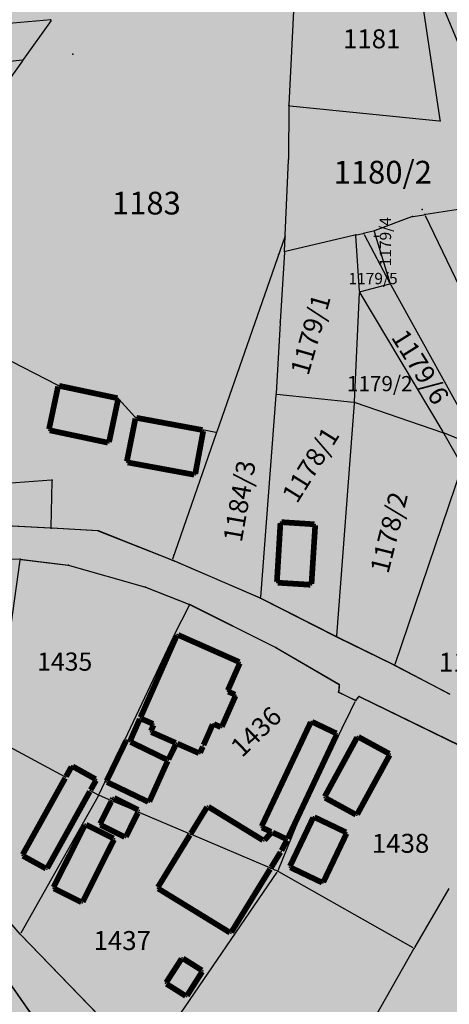
# Model space of a CAD drawing. Units: metres. Extents: x 7528497 to 7531417, y 4822995 to 4824480.
# Drawn here: x 7530197 to 7530253, y 4824242 to 4824372 of the extents above; entities that cross this region are included whole.
import ezdxf
from ezdxf.enums import TextEntityAlignment as Align

# ---------------------------------------------------------------- set-up
doc = ezdxf.new("R2010")
doc.units = ezdxf.units.M
for name, color, linetype in [('05_REGULACIJA-za PDR', 7, 'Continuous'), ('G_01_Parcele_granice', 254, 'Continuous'), ('G_02_Broj_parcele', 254, 'Continuous'), ('G_03_Objekti_granice', 254, 'Continuous'), ('G_25_Topografski znaci', 254, 'Continuous')]:
    doc.layers.add(name, color=color, linetype=linetype)
doc.layers.add('A_NAM_Stanovanje_PLAN', color=7, linetype='Continuous', true_color=0xf4e386)
doc.layers.add('S_07_pristupni putevi', color=7, linetype='Continuous', true_color=0xffc2f0)
doc.styles.add('0.KONACNO-istok 5 dobijena podloga- sredjen$0$STANDARD', font='txt')
doc.styles.add('Times', font='times.ttf')

# ---------------------------------------------------------------- blocks, each defined once
blk = doc.blocks.new('0.KONACNO-istok 5 dobijena podloga- sredjen$0$T1')
at = {"linetype": 'Continuous'}
blk.add_point((0, 0), dxfattribs=at)
at = {"style": '0.KONACNO-istok 5 dobijena podloga- sredjen$0$STANDARD'}
blk.add_attdef('OZN-TAC', (0, 0), '', height=5, dxfattribs=at)

msp = doc.modelspace()

# ---------------------------------------------------------------- hatches: boundary and pattern name
at = {"layer": 'A_NAM_Stanovanje_PLAN'}
h = msp.add_hatch(color=256, dxfattribs=at)
h.dxf.hatch_style = 1
edge = h.paths.add_edge_path()
edge.add_line((7530183.06, 4824455.09), (7530159.56, 4824455.09))
edge.add_line((7530159.56, 4824455.09), (7530158.23, 4824454.6))
edge.add_line((7530158.23, 4824454.6), (7530154.37, 4824451.78))
edge.add_line((7530154.37, 4824451.78), (7530151.32, 4824448.72))
edge.add_line((7530151.32, 4824448.72), (7530148.67, 4824445.47))
edge.add_line((7530148.67, 4824445.47), (7530146.2, 4824441.02))
edge.add_line((7530146.2, 4824441.02), (7530145.25, 4824436.09))
edge.add_line((7530145.25, 4824436.09), (7530144.76, 4824431.58))
edge.add_line((7530144.76, 4824431.58), (7530144.57, 4824427.68))
edge.add_line((7530144.57, 4824427.68), (7530144.48, 4824425.88))
edge.add_line((7530144.48, 4824425.88), (7530143.36, 4824421.92))
edge.add_line((7530143.36, 4824421.92), (7530141.26, 4824416.23))
edge.add_line((7530141.26, 4824416.23), (7530138.22, 4824407.35))
edge.add_line((7530138.22, 4824407.35), (7530136.63, 4824402.52))
edge.add_line((7530136.63, 4824402.52), (7530134.04, 4824396.89))
edge.add_line((7530134.04, 4824396.89), (7530130.35, 4824390.06))
edge.add_line((7530130.35, 4824390.06), (7530128.5, 4824386.69))
edge.add_line((7530128.5, 4824386.69), (7530126.36, 4824380.01))
edge.add_line((7530126.36, 4824380.01), (7530126.19, 4824375.5))
edge.add_line((7530126.19, 4824375.5), (7530126.6, 4824373.6))
edge.add_line((7530126.6, 4824373.6), (7530127.07, 4824371.43))
edge.add_line((7530127.07, 4824371.43), (7530129.41, 4824365.92))
edge.add_line((7530129.41, 4824365.92), (7530132.24, 4824359.26))
edge.add_line((7530132.24, 4824359.26), (7530133.09, 4824357.25))
edge.add_line((7530133.09, 4824357.25), (7530135.46, 4824351.96))
edge.add_line((7530135.46, 4824351.96), (7530140.27, 4824341.21))
edge.add_line((7530140.27, 4824341.21), (7530144.41, 4824333.19))
edge.add_line((7530144.41, 4824333.19), (7530151.31, 4824323.51))
edge.add_line((7530151.31, 4824323.51), (7530159.86, 4824314.01))
edge.add_line((7530159.86, 4824314.01), (7530162.31, 4824311.79))
edge.add_line((7530162.31, 4824311.79), (7530167.84, 4824308.84))
edge.add_line((7530167.84, 4824308.84), (7530172.36, 4824307.22))
edge.add_line((7530172.36, 4824307.22), (7530184.62, 4824306.03))
edge.add_line((7530184.62, 4824306.03), (7530194.79, 4824305.38))
edge.add_line((7530194.79, 4824305.38), (7530200.86, 4824305.07))
edge.add_line((7530200.86, 4824305.07), (7530207.09, 4824304.7))
edge.add_line((7530207.09, 4824304.7), (7530216.82, 4824300.85))
edge.add_line((7530216.82, 4824300.85), (7530217.13, 4824300.73))
edge.add_line((7530217.13, 4824300.73), (7530228.47, 4824295.84))
edge.add_line((7530228.47, 4824295.84), (7530238.54, 4824290.72))
edge.add_line((7530238.54, 4824290.72), (7530246.13, 4824286.97))
edge.add_line((7530246.13, 4824286.97), (7530253.47, 4824283.14))
edge.add_line((7530253.47, 4824283.14), (7530257.96, 4824280.86))
edge.add_line((7530257.96, 4824280.86), (7530264.47, 4824278.77))
edge.add_line((7530264.47, 4824278.77), (7530270.14, 4824285.04))
edge.add_line((7530270.14, 4824285.04), (7530271.66, 4824286.42))
edge.add_line((7530271.66, 4824286.42), (7530272.82, 4824287.66))
edge.add_line((7530272.82, 4824287.66), (7530277.91, 4824293.87))
edge.add_line((7530277.91, 4824293.87), (7530278.11, 4824294.1))
edge.add_line((7530278.11, 4824294.1), (7530282.12, 4824298.72))
edge.add_line((7530282.12, 4824298.72), (7530282.57, 4824299.24))
edge.add_line((7530282.57, 4824299.24), (7530287.74, 4824304.53))
edge.add_line((7530287.74, 4824304.53), (7530299.67, 4824316.5))
edge.add_line((7530299.67, 4824316.5), (7530303.7, 4824320.54))
edge.add_line((7530303.7, 4824320.54), (7530309.77, 4824328.81))
edge.add_line((7530309.77, 4824328.81), (7530313.1, 4824332.37))
edge.add_line((7530313.1, 4824332.37), (7530313.61, 4824333.25))
edge.add_line((7530313.61, 4824333.25), (7530306.46, 4824342.13))
edge.add_line((7530306.46, 4824342.13), (7530280.94, 4824373.74))
edge.add_arc((7530218.7, 4824329.52), 76.36, 35.3905, 59.4105)
edge.add_line((7530257.55, 4824395.25), (7530222.48, 4824415.74))
edge.add_line((7530222.48, 4824415.74), (7530212.27, 4824422.51))
edge.add_line((7530212.27, 4824422.51), (7530200.26, 4824432.95))
edge.add_arc((7530276.95, 4824508.99), 108, 210.8366, 224.7549, ccw=False)
edge.add_line((7530184.22, 4824453.63), (7530183.06, 4824455.09))
h = msp.add_hatch(color=256, dxfattribs=at)
h.dxf.hatch_style = 1
h.paths.add_polyline_path([(7530424.28, 4824146.71), (7530412.87, 4824163.67), (7530393.19, 4824190.3), (7530386.79, 4824199.41), (7530376.65, 4824206.82), (7530354.37, 4824226.51), (7530342.42, 4824233.82), (7530331.85, 4824237.4), (7530324.88, 4824239.49), (7530310.74, 4824245.81), (7530299.21, 4824251.59), (7530295.93, 4824253.24), (7530289.11, 4824256.55), (7530287.41, 4824257.42), (7530277.9, 4824239.27), (7530277.63, 4824238.29), (7530272.54, 4824219.46), (7530269.98, 4824198.33), (7530269.66, 4824195.73), (7530248.27, 4824210.91), (7530230.57, 4824218.12), (7530216.78, 4824224.12), (7530202.7, 4824234.55), (7530193.34, 4824247.9), (7530183.14, 4824261.01), (7530173.71, 4824272.28), (7530167.9, 4824280.03), (7530165.65, 4824284.9), (7530162.13, 4824295.51), (7530159.58, 4824301.73), (7530153.81, 4824310.86), (7530149.59, 4824315.48), (7530147.43, 4824318.2), (7530137.44, 4824329.78), (7530131.57, 4824334.12), (7530129.95, 4824334.14), (7530127.76, 4824333.83), (7530123.62, 4824332.3), (7530118.93, 4824329.18), (7530115.71, 4824326.75), (7530109.51, 4824320.58), (7530093.11, 4824301.65), (7530089.49, 4824293.57), (7530083.95, 4824284.84), (7530078.16, 4824277.86), (7530069.82, 4824272.65), (7530055.5, 4824269.2), (7530039.12, 4824268.22), (7530023.83, 4824272.37), (7530012.39, 4824274.62), (7530000.76, 4824275.91), (7529998.95, 4824276.02), (7529995.69, 4824276.22), (7529967.75, 4824277.78), (7529962.28, 4824275.15), (7529921.79, 4824245.71), (7529906.72, 4824234.71), (7529902.17, 4824229.85), (7529901.02, 4824227.12), (7529903.46, 4824222.62), (7529909.84, 4824211.02), (7529914.64, 4824191.28), (7529919.82, 4824169.94), (7529920.23, 4824165.65), (7529923.43, 4824142.27), (7529929.71, 4824120.82), (7529931.19, 4824105.78), (7529970.25, 4824111.88), (7529973.52, 4824112.53), (7529971.11, 4824127.98), (7529965.84, 4824148.87), (7529962.1, 4824169.02), (7529961.58, 4824172.16), (7529967.14, 4824172.79), (7529966.87, 4824194.58), (7529966.82, 4824198), (7529966.47, 4824224.68), (7529988.27, 4824224.4), (7529996.46, 4824224.29), (7530024.25, 4824222.84), (7530034.46, 4824223.86), (7530040.64, 4824225.53), (7530051.81, 4824226.97), (7530062.05, 4824227.88), (7530089.8, 4824226.02), (7530110.13, 4824224), (7530125.06, 4824222.35), (7530128.36, 4824210.94), (7530131.41, 4824204.77), (7530174.8, 4824209.39), (7530179.19, 4824198.41), (7530186.39, 4824191.74), (7530213.34, 4824188.21), (7530217.4, 4824189.57), (7530221.43, 4824190.92), (7530225.54, 4824189.85), (7530230.64, 4824190.12), (7530228.66, 4824177.18), (7530243.42, 4824180.12), (7530243.61, 4824176.26), (7530241.51, 4824167.06), (7530240.54, 4824161.28), (7530239.35, 4824139.97), (7530260.58, 4824135.88), (7530269.6, 4824134.12), (7530289.3, 4824130.28), (7530289.76, 4824140.6), (7530294.02, 4824139.02), (7530303.24, 4824135.6), (7530321.89, 4824167.3), (7530330.59, 4824182.1), (7530335.45, 4824178.42), (7530365.93, 4824155.71), (7530370.98, 4824169.61), (7530393.79, 4824163.35), (7530399.3, 4824159.08), (7530404.88, 4824150.63), (7530414.23, 4824143.1), (7530426.44, 4824132.71)])
h = msp.add_hatch(color=256, dxfattribs=at)
h.dxf.hatch_style = 1
h.paths.add_polyline_path([(7530165.7, 4824296.64), (7530170.25, 4824301.97), (7530177.37, 4824301.95), (7530185.6, 4824301.31), (7530196.78, 4824300.97), (7530203.17, 4824300.17), (7530213.31, 4824297.3), (7530219.12, 4824294.99), (7530230.49, 4824289.31), (7530238.86, 4824284.44), (7530238.78, 4824283.44), (7530241.03, 4824282.32), (7530241.49, 4824282.87), (7530260.5, 4824273.59), (7530272.34, 4824266.66), (7530278.52, 4824261.96), (7530283.81, 4824259.25), (7530270.03, 4824233.13), (7530265.16, 4824225.02), (7530256.34, 4824214.69), (7530246.19, 4824217.17), (7530233.08, 4824222.09), (7530220.22, 4824228.65), (7530213.36, 4824234.36), (7530196.78, 4824251.5), (7530176.42, 4824275.17), (7530172.45, 4824280.81), (7530168.68, 4824286.79), (7530166.99, 4824291.05)])
at = {"layer": 'S_07_pristupni putevi'}
h = msp.add_hatch(color=256, dxfattribs=at)
h.dxf.hatch_style = 1
h.paths.add_polyline_path([(7530165.7, 4824296.64), (7530170.25, 4824301.97), (7530177.37, 4824301.95), (7530185.6, 4824301.31), (7530196.78, 4824300.97), (7530203.17, 4824300.17), (7530213.31, 4824297.3), (7530219.12, 4824294.99), (7530230.49, 4824289.31), (7530238.86, 4824284.44), (7530238.78, 4824283.44), (7530241.03, 4824282.32), (7530241.49, 4824282.87), (7530260.5, 4824273.59), (7530272.34, 4824266.66), (7530278.52, 4824261.96), (7530283.81, 4824259.25), (7530270.03, 4824233.13), (7530265.16, 4824225.02), (7530256.34, 4824214.69), (7530246.19, 4824217.17), (7530233.08, 4824222.09), (7530220.22, 4824228.65), (7530213.36, 4824234.36), (7530196.78, 4824251.5), (7530176.42, 4824275.17), (7530172.45, 4824280.81), (7530168.68, 4824286.79), (7530166.99, 4824291.05)], flags=16)
h.paths.add_polyline_path([(7530159.49, 4824455.09), (7530151.64, 4824455.09), (7530148.69, 4824452.3), (7530145.27, 4824448.33), (7530142.4, 4824442.38), (7530141.22, 4824438.03), (7530138.08, 4824419.23), (7530136.47, 4824413.19), (7530131.44, 4824398.35), (7530127.23, 4824391.22), (7530124.55, 4824388.89), (7530120.44, 4824387.46), (7530115.81, 4824386.35), (7530114.46, 4824386.57), (7530111.48, 4824388.91), (7530103.78, 4824399.85), (7530099.78, 4824405.01), (7530088.59, 4824427.29), (7530082.26, 4824441.06), (7530079.44, 4824448.79), (7530077.44, 4824455.09), (7530070.67, 4824455.09), (7530070.8, 4824453.93), (7530073.09, 4824446.42), (7530078.86, 4824432.67), (7530082.86, 4824424.35), (7530086.02, 4824415.92), (7530088.93, 4824407.61), (7530090.49, 4824403.18), (7530096.11, 4824395.15), (7530101.61, 4824389.11), (7530106.36, 4824384.33), (7530109.9, 4824381.87), (7530117.11, 4824372.74), (7530124.12, 4824362.77), (7530127.34, 4824355.92), (7530130.02, 4824348.26), (7530129.36, 4824341.76), (7530129.95, 4824334.14), (7530131.57, 4824334.12), (7530137.44, 4824329.78), (7530147.43, 4824318.2), (7530149.59, 4824315.48), (7530153.81, 4824310.86), (7530159.58, 4824301.73), (7530162.13, 4824295.51), (7530165.65, 4824284.9), (7530167.9, 4824280.03), (7530173.71, 4824272.28), (7530183.14, 4824261.01), (7530193.34, 4824247.9), (7530202.7, 4824234.55), (7530216.78, 4824224.12), (7530230.57, 4824218.12), (7530248.27, 4824210.91), (7530269.66, 4824195.73), (7530269.98, 4824198.33), (7530272.54, 4824219.46), (7530277.63, 4824238.29), (7530277.9, 4824239.27), (7530287.41, 4824257.42), (7530289.11, 4824256.55), (7530295.93, 4824253.24), (7530299.21, 4824251.59), (7530310.74, 4824245.81), (7530324.88, 4824239.49), (7530331.85, 4824237.4), (7530342.42, 4824233.82), (7530354.37, 4824226.51), (7530376.65, 4824206.82), (7530386.79, 4824199.41), (7530393.19, 4824190.3), (7530412.87, 4824163.67), (7530426.27, 4824143.26), (7530419.61, 4824163.97), (7530406.85, 4824183.94), (7530385.73, 4824209.93), (7530377.08, 4824219.25), (7530374.42, 4824221.82), (7530368.01, 4824227.64), (7530363.52, 4824231), (7530354.76, 4824235.22), (7530334.25, 4824243.98), (7530332.16, 4824244.37), (7530325.27, 4824245.67), (7530313.88, 4824251.66), (7530307.42, 4824255.93), (7530304.33, 4824258.07), (7530292.95, 4824263.44), (7530275.79, 4824272.7), (7530272.21, 4824275.53), (7530277.34, 4824286.33), (7530282.46, 4824293.52), (7530286.81, 4824298.62), (7530297.12, 4824309.34), (7530301.04, 4824313.39), (7530316.61, 4824329.48), (7530313.11, 4824332.4), (7530309.78, 4824328.84), (7530303.71, 4824320.57), (7530299.68, 4824316.53), (7530287.75, 4824304.56), (7530282.58, 4824299.27), (7530282.13, 4824298.75), (7530278.12, 4824294.13), (7530277.92, 4824293.9), (7530272.83, 4824287.69), (7530271.67, 4824286.45), (7530270.15, 4824285.07), (7530264.48, 4824278.8), (7530257.97, 4824280.89), (7530253.48, 4824283.17), (7530246.14, 4824287), (7530238.55, 4824290.75), (7530228.48, 4824295.87), (7530217.14, 4824300.76), (7530216.83, 4824300.88), (7530207.1, 4824304.73), (7530200.87, 4824305.1), (7530194.8, 4824305.41), (7530184.63, 4824306.06), (7530172.37, 4824307.25), (7530167.85, 4824308.87), (7530162.32, 4824311.82), (7530159.87, 4824314.04), (7530151.32, 4824323.54), (7530144.42, 4824333.22), (7530140.28, 4824341.24), (7530135.47, 4824351.99), (7530133.1, 4824357.28), (7530132.25, 4824359.29), (7530129.42, 4824365.95), (7530127.08, 4824371.46), (7530126.61, 4824373.63), (7530126.2, 4824375.53), (7530126.37, 4824380.04), (7530128.51, 4824386.72), (7530130.36, 4824390.09), (7530134.05, 4824396.92), (7530136.64, 4824402.55), (7530138.23, 4824407.38), (7530141.27, 4824416.26), (7530143.37, 4824421.95), (7530144.49, 4824425.91), (7530144.58, 4824427.71), (7530144.77, 4824431.61), (7530145.26, 4824436.12), (7530146.21, 4824441.05), (7530148.68, 4824445.5), (7530151.33, 4824448.75), (7530154.38, 4824451.81), (7530158.24, 4824454.63)])

# ---------------------------------------------------------------- linework, layer by layer
at = {"layer": '05_REGULACIJA-za PDR'}
for points in [[(7530253.47, 4824283.14), (7530246.13, 4824286.97), (7530238.54, 4824290.72), (7530228.47, 4824295.84), (7530217.13, 4824300.73), (7530216.82, 4824300.85), (7530207.09, 4824304.7), (7530200.86, 4824305.07), (7530194.79, 4824305.38), (7530184.62, 4824306.03), (7530172.36, 4824307.22), (7530167.84, 4824308.84), (7530162.31, 4824311.79), (7530159.86, 4824314.01), (7530151.31, 4824323.51), (7530144.41, 4824333.19), (7530140.27, 4824341.21), (7530135.46, 4824351.96), (7530133.09, 4824357.25), (7530132.24, 4824359.26), (7530129.41, 4824365.92), (7530127.07, 4824371.43), (7530126.6, 4824373.6)], [(7530093.11, 4824301.65), (7530109.51, 4824320.58), (7530115.71, 4824326.75), (7530118.93, 4824329.18), (7530123.62, 4824332.3), (7530127.76, 4824333.83), (7530129.95, 4824334.14), (7530131.57, 4824334.12), (7530137.44, 4824329.78), (7530147.43, 4824318.2), (7530149.59, 4824315.48), (7530153.81, 4824310.86), (7530159.58, 4824301.73), (7530162.13, 4824295.51), (7530165.65, 4824284.9), (7530167.9, 4824280.03), (7530173.71, 4824272.28), (7530183.14, 4824261.01), (7530193.34, 4824247.9), (7530202.7, 4824234.55), (7530216.78, 4824224.12), (7530230.57, 4824218.12), (7530248.27, 4824210.91), (7530269.66, 4824195.73)], [(7530165.7, 4824296.64), (7530170.25, 4824301.97), (7530177.37, 4824301.95), (7530185.6, 4824301.31), (7530196.78, 4824300.97), (7530203.17, 4824300.17), (7530213.31, 4824297.3), (7530219.12, 4824294.99), (7530230.49, 4824289.31), (7530238.86, 4824284.44), (7530238.78, 4824283.44), (7530241.03, 4824282.32), (7530241.49, 4824282.87), (7530260.5, 4824273.59)], [(7530256.34, 4824214.69), (7530246.19, 4824217.17), (7530233.08, 4824222.09), (7530220.22, 4824228.65), (7530213.36, 4824234.36), (7530196.78, 4824251.5), (7530176.42, 4824275.17), (7530172.45, 4824280.81), (7530168.68, 4824286.79), (7530166.99, 4824291.05), (7530165.7, 4824296.64)]]:
    msp.add_lwpolyline(points, dxfattribs=at)
at = {"layer": 'G_01_Parcele_granice', "linetype": 'Continuous'}
for p, q in [((7530252.15, 4824358.93), (7530248.44, 4824383.84)), ((7530233.13, 4824379.74), (7530232.23, 4824360.94)), ((7530255.93, 4824365.71), (7530252.77, 4824373.32)), ((7530200.86, 4824372.16), (7530129.53, 4824365.93)), ((7530197.26, 4824366.95), (7530200.91, 4824372.07)), ((7530197.07, 4824366.84), (7530132.36, 4824359.27)), ((7530186.16, 4824351.37), (7530197.12, 4824366.75)), ((7530232.22, 4824360.7), (7530232.17, 4824353.89)), ((7530232.34, 4824360.81), (7530252.05, 4824358.82)), ((7530231.73, 4824343.74), (7530232.16, 4824353.65)), ((7530248.63, 4824346.21), (7530250.02, 4824346.42)), ((7530250.19, 4824346.33), (7530255.9, 4824334.45)), ((7530255.99, 4824347.35), (7530250.26, 4824346.46)), ((7530248.39, 4824346.15), (7530243.61, 4824344.34)), ((7530240.92, 4824343.74), (7530231.75, 4824341.59)), ((7530241.55, 4824336.35), (7530241.05, 4824343.65)), ((7530241.16, 4824343.79), (7530241.97, 4824343.93)), ((7530242.15, 4824343.84), (7530245.54, 4824337.39)), ((7530243.37, 4824344.27), (7530242.21, 4824343.98)), ((7530245.56, 4824337.4), (7530243.53, 4824344.18)), ((7530231.68, 4824343.5), (7530222.72, 4824317.8)), ((7530231.64, 4824341.68), (7530231.71, 4824343.5)), ((7530231.62, 4824341.44), (7530231.08, 4824332.36)), ((7530245.48, 4824337.25), (7530241.68, 4824336.26)), ((7530245.66, 4824337.17), (7530257.52, 4824315.71)), ((7530240.87, 4824321.8), (7530241.55, 4824336.11)), ((7530252.55, 4824317.76), (7530241.62, 4824336.12)), ((7530231.06, 4824332.12), (7530230.53, 4824322.87)), ((7530201.69, 4824323.94), (7530194.16, 4824327.81)), ((7530209.6, 4824322.22), (7530201.92, 4824323.85)), ((7530211.91, 4824319.74), (7530209.8, 4824322.1)), ((7530230.51, 4824322.63), (7530228.48, 4824295.96)), ((7530230.64, 4824322.74), (7530240.74, 4824321.69)), ((7530238.55, 4824290.84), (7530240.85, 4824321.56)), ((7530240.98, 4824321.64), (7530252.49, 4824317.69)), ((7530220.82, 4824318.02), (7530212.11, 4824319.63)), ((7530222.56, 4824317.7), (7530221.06, 4824317.98)), ((7530222.64, 4824317.56), (7530216.86, 4824300.97)), ((7530252.67, 4824317.54), (7530255.01, 4824313.37)), ((7530257.46, 4824315.65), (7530252.73, 4824317.6)), ((7530255.03, 4824313.14), (7530246.17, 4824287.09)), ((7530200.89, 4824311.4), (7530183.37, 4824310.14)), ((7530200.86, 4824305.19), (7530201.01, 4824311.29)), ((7530200.74, 4824305.08), (7530194.91, 4824305.37)), ((7530206.97, 4824304.71), (7530200.98, 4824305.06)), ((7530216.7, 4824300.9), (7530207.21, 4824304.65)), ((7530194.56, 4824285.06), (7530196.76, 4824300.85)), ((7530196.9, 4824300.95), (7530203.05, 4824300.19)), ((7530217.01, 4824300.78), (7530216.94, 4824300.8)), ((7530203.29, 4824300.14), (7530213.19, 4824297.33)), ((7530228.36, 4824295.89), (7530217.24, 4824300.68)), ((7530213.43, 4824297.25), (7530219, 4824295.04)), ((7530228.58, 4824295.78), (7530238.43, 4824290.78)), ((7530219.06, 4824294.88), (7530217.06, 4824290.9)), ((7530230.38, 4824289.37), (7530219.23, 4824294.93)), ((7530216.95, 4824290.68), (7530207.17, 4824269.94)), ((7530246.02, 4824287.03), (7530238.65, 4824290.66)), ((7530238.75, 4824284.5), (7530230.6, 4824289.25)), ((7530253.36, 4824283.2), (7530246.24, 4824286.91)), ((7530238.85, 4824284.32), (7530238.79, 4824283.56)), ((7530238.89, 4824283.38), (7530240.92, 4824282.38)), ((7530241.11, 4824282.42), (7530241.41, 4824282.77)), ((7530241.6, 4824282.82), (7530260.39, 4824273.64)), ((7530239.76, 4824279.73), (7530240.97, 4824282.21)), ((7530238, 4824276.08), (7530239.65, 4824279.51)), ((7530202.66, 4824272.25), (7530191.99, 4824278.02)), ((7530234.03, 4824267.82), (7530237.9, 4824275.86)), ((7530203.54, 4824273.58), (7530202.83, 4824272.3)), ((7530206.72, 4824271.95), (7530203.71, 4824273.63)), ((7530206.77, 4824271.78), (7530206.08, 4824270.54)), ((7530207.06, 4824269.72), (7530196.84, 4824251.61)), ((7530207.01, 4824269.89), (7530206.13, 4824270.37)), ((7530208.72, 4824269.15), (7530207.24, 4824269.78)), ((7530212.23, 4824267.66), (7530208.96, 4824269.05)), ((7530219.11, 4824264.74), (7530212.47, 4824267.56)), ((7530230.81, 4824259.91), (7530233.93, 4824267.59)), ((7530229.69, 4824260.24), (7530219.35, 4824264.64)), ((7530213.43, 4824234.46), (7530230.69, 4824259.69)), ((7530230.64, 4824259.84), (7530229.93, 4824260.14)), ((7530248.61, 4824249.68), (7530230.87, 4824259.73)), ((7530253.33, 4824257.54), (7530248.78, 4824249.73)), ((7530196.87, 4824251.41), (7530213.27, 4824234.45)), ((7530248.66, 4824249.51), (7530233.14, 4824222.2)), ((7530193.41, 4824247.8), (7530202.63, 4824234.65))]:
    msp.add_line(p, q, dxfattribs=at)
at = {"layer": 'G_02_Broj_parcele', "linetype": 'Continuous'}
msp.add_lwpolyline([(7530243.43, 4824343.58), (7530244.13, 4824343.58)], dxfattribs=at)
at = {"layer": 'G_03_Objekti_granice', "linetype": 'Continuous', "const_width": 0.75}
for points in [[(7530200.58, 4824318.13), (7530201.77, 4824323.76)], [(7530209.6, 4824322.22), (7530201.92, 4824323.85)], [(7530209.69, 4824322.07), (7530208.5, 4824316.44)], [(7530210.85, 4824313.88), (7530211.97, 4824319.53)], [(7530220.82, 4824318.02), (7530212.11, 4824319.63)], [(7530208.35, 4824316.35), (7530200.67, 4824317.98)], [(7530220.92, 4824317.88), (7530219.87, 4824312.22)], [(7530219.73, 4824312.12), (7530210.95, 4824313.74)], [(7530231.1, 4824305.75), (7530230.64, 4824298)], [(7530235.58, 4824305.58), (7530231.23, 4824305.86)], [(7530235.2, 4824297.71), (7530235.69, 4824305.45)], [(7530230.75, 4824297.87), (7530235.07, 4824297.6)], [(7530217.44, 4824290.92), (7530212.65, 4824280.1)], [(7530225.68, 4824287.4), (7530217.6, 4824290.98)], [(7530224.16, 4824283.66), (7530225.74, 4824287.24)], [(7530225.12, 4824283.1), (7530224.22, 4824283.5)], [(7530223.38, 4824278.88), (7530225.18, 4824282.94)], [(7530212.55, 4824279.88), (7530211.28, 4824277.01)], [(7530212.71, 4824279.94), (7530214.3, 4824279.24)], [(7530214.36, 4824279.08), (7530214.02, 4824278.31)], [(7530220.96, 4824276.45), (7530222.16, 4824279.16)], [(7530222.32, 4824279.22), (7530223.22, 4824278.82)], [(7530235.1, 4824279.46), (7530228.62, 4824265.72)], [(7530238.47, 4824277.99), (7530235.26, 4824279.52)], [(7530208.18, 4824271.72), (7530210.74, 4824277)], [(7530210.9, 4824277.06), (7530211.12, 4824276.95)], [(7530214.08, 4824278.15), (7530217.28, 4824276.74)], [(7530232.06, 4824264.1), (7530238.53, 4824277.83)], [(7530241.22, 4824277.47), (7530236.95, 4824269.65)], [(7530245.46, 4824275.3), (7530241.39, 4824277.52)], [(7530211.34, 4824276.85), (7530216.17, 4824274.5)], [(7530216.34, 4824274.56), (7530217.33, 4824276.58)], [(7530217.5, 4824276.64), (7530220.35, 4824275.38)], [(7530220.51, 4824275.44), (7530220.86, 4824276.23)], [(7530241.23, 4824267.31), (7530245.51, 4824275.13)], [(7530203.54, 4824273.58), (7530202.83, 4824272.3)], [(7530206.72, 4824271.95), (7530203.71, 4824273.63)], [(7530216.23, 4824274.34), (7530213.82, 4824269.01)], [(7530197.1, 4824261.99), (7530202.71, 4824272.08)], [(7530206.77, 4824271.78), (7530206.08, 4824270.54)], [(7530213.66, 4824268.95), (7530208.24, 4824271.56)], [(7530205.96, 4824270.32), (7530200.34, 4824260.2)], [(7530208.9, 4824269.21), (7530209, 4824269.42)], [(7530212.35, 4824267.89), (7530209.17, 4824269.47)], [(7530237, 4824269.48), (7530241.06, 4824267.26)], [(7530207.33, 4824266.07), (7530208.78, 4824268.99)], [(7530219.3, 4824264.8), (7530221.42, 4824268.26)], [(7530228.79, 4824263.89), (7530221.6, 4824268.3)], [(7530210.73, 4824264.37), (7530212.29, 4824267.5)], [(7530235.42, 4824266.87), (7530232.36, 4824260.46)], [(7530239.76, 4824264.93), (7530235.58, 4824266.93)], [(7530205.3, 4824265.89), (7530201.18, 4824257.69)], [(7530209.09, 4824264.13), (7530205.47, 4824265.94)], [(7530207.38, 4824265.9), (7530210.56, 4824264.32)], [(7530228.68, 4824265.56), (7530229.87, 4824265)], [(7530214.94, 4824257.69), (7530219.16, 4824264.58)], [(7530229.89, 4824264.86), (7530228.99, 4824263.91)], [(7530231.9, 4824264.04), (7530230.09, 4824264.9)], [(7530236.76, 4824258.36), (7530239.82, 4824264.77)], [(7530205.02, 4824255.76), (7530209.14, 4824263.96)], [(7530231.24, 4824262.53), (7530231.95, 4824263.88)], [(7530197.15, 4824261.82), (7530200.17, 4824260.15)], [(7530231.11, 4824262.31), (7530229.88, 4824260.3)], [(7530229.74, 4824260.08), (7530224.62, 4824251.74)], [(7530232.42, 4824260.3), (7530236.6, 4824258.3)], [(7530201.23, 4824257.52), (7530204.85, 4824255.71)], [(7530214.98, 4824257.51), (7530224.44, 4824251.7)], [(7530218.07, 4824248.26), (7530216.03, 4824245.11)], [(7530220.74, 4824246.72), (7530218.25, 4824248.29)], [(7530218.78, 4824243.38), (7530220.78, 4824246.54)], [(7530216.07, 4824244.94), (7530218.6, 4824243.34)]]:
    msp.add_lwpolyline(points, dxfattribs=at)

# ---------------------------------------------------------------- block references
at = {"layer": 'G_25_Topografski znaci'}
for p in [(7530200.77, 4824372.15), (7530203.7, 4824367.61), (7530197.19, 4824366.85), (7530232.22, 4824360.82), (7530252.17, 4824358.81), (7530232.17, 4824353.77), (7530248.51, 4824346.19), (7530249.81, 4824347.12), (7530250.14, 4824346.44), (7530231.72, 4824343.62), (7530241.04, 4824343.77), (7530242.09, 4824343.95), (7530243.49, 4824344.3), (7530230.85, 4824341.12), (7530231.63, 4824341.56), (7530245.6, 4824337.28), (7530241.56, 4824336.23), (7530231.07, 4824332.24), (7530201.8, 4824323.88), (7530209.72, 4824322.19), (7530230.52, 4824322.75), (7530240.86, 4824321.68), (7530211.99, 4824319.65), (7530200.55, 4824318.01), (7530220.94, 4824318), (7530222.68, 4824317.68), (7530252.61, 4824317.65), (7530208.47, 4824316.32), (7530210.83, 4824313.76), (7530201.01, 4824311.41), (7530219.85, 4824312.1), (7530200.86, 4824305.07), (7530207.09, 4824304.7), (7530231.11, 4824305.87), (7530235.7, 4824305.57), (7530196.78, 4824300.97), (7530216.82, 4824300.85), (7530217.05, 4824301.5), (7530217.13, 4824300.73), (7530203.17, 4824300.17), (7530213.31, 4824297.3), (7530230.63, 4824297.88), (7530235.19, 4824297.59), (7530228.47, 4824295.84), (7530219.12, 4824294.99), (7530217, 4824290.79), (7530217.49, 4824291.03), (7530238.54, 4824290.72), (7530230.49, 4824289.31), (7530225.79, 4824287.35), (7530246.13, 4824286.97), (7530238.86, 4824284.44), (7530224.11, 4824283.55), (7530225.23, 4824283.05), (7530238.78, 4824283.44), (7530241.49, 4824282.87), (7530241.03, 4824282.32), (7530212.6, 4824279.99), (7530214.41, 4824279.19), (7530222.21, 4824279.27), (7530223.33, 4824278.77), (7530235.15, 4824279.57), (7530239.7, 4824279.62), (7530213.97, 4824278.2), (7530238.58, 4824277.94), (7530241.28, 4824277.58), (7530210.79, 4824277.11), (7530211.23, 4824276.9), (7530217.39, 4824276.69), (7530220.91, 4824276.34), (7530220.46, 4824275.33), (7530237.95, 4824275.97), (7530245.57, 4824275.24), (7530203.6, 4824273.69), (7530216.28, 4824274.45), (7530202.77, 4824272.19), (7530206.83, 4824271.89), (7530208.13, 4824271.61), (7530206.02, 4824270.43), (7530207.12, 4824269.83), (7530236.89, 4824269.54), (7530208.84, 4824269.1), (7530209.06, 4824269.53), (7530213.77, 4824268.9), (7530221.49, 4824268.37), (7530212.35, 4824267.61), (7530212.46, 4824267.83), (7530233.98, 4824267.71), (7530235.47, 4824266.98), (7530241.17, 4824267.2), (7530205.36, 4824266), (7530207.27, 4824265.96), (7530219.23, 4824264.69), (7530228.57, 4824265.61), (7530229.98, 4824264.95), (7530239.87, 4824264.88), (7530209.2, 4824264.07), (7530210.67, 4824264.26), (7530228.9, 4824263.82), (7530232.01, 4824263.99), (7530197.04, 4824261.88), (7530231.18, 4824262.42), (7530200.28, 4824260.09), (7530229.81, 4824260.19), (7530230.76, 4824259.79), (7530232.31, 4824260.35), (7530236.71, 4824258.25), (7530201.12, 4824257.58), (7530214.87, 4824257.58), (7530204.96, 4824255.65), (7530196.78, 4824251.5), (7530224.55, 4824251.63), (7530248.72, 4824249.62), (7530218.14, 4824248.36), (7530220.85, 4824246.65), (7530215.96, 4824245.01), (7530218.71, 4824243.27)]:
    msp.add_blockref('0.KONACNO-istok 5 dobijena podloga- sredjen$0$T1', p, dxfattribs=at)

# ---------------------------------------------------------------- texts
at = {"layer": 'G_02_Broj_parcele', "linetype": 'Continuous', "style": 'Times'}
for s, height, p in [('1181', 2.5, (7530243.14, 4824369.64)), ('1180/2', 3, (7530244.6, 4824352.04)), ('1183', 3, (7530213.42, 4824347.96)), ('1179/5', 1.5, (7530243.32, 4824338.01)), ('1179/2', 2, (7530244.2, 4824324.14)), ('1435', 2.4, (7530202.65, 4824287.46)), ('1178/5', 2.5, (7530257.4, 4824287.38)), ('1438', 2.5, (7530246.95, 4824263.48)), ('1437', 2.5, (7530210.24, 4824250.65))]:
    msp.add_text(s, height=height, dxfattribs=at).set_placement(p, align=Align.MIDDLE_CENTER)
for s, height, rotation, p in [('1179/4', 1.5, 90, (7530244.95, 4824342.87)), ('1179/1', 2.5, 74, (7530235.07, 4824330.62)), ('1179/6', 2.5, 302, (7530249.55, 4824326.35)), ('1178/1', 2.5, 58, (7530235.08, 4824313.44)), ('1184/3', 2.5, 80, (7530225.7, 4824308.64)), ('1178/2', 2.5, 76, (7530245.42, 4824304.5)), ('1436', 2.5, 44, (7530227.88, 4824278.23))]:
    msp.add_text(s, height=height, rotation=rotation, dxfattribs=at).set_placement(p, align=Align.MIDDLE_CENTER)

doc.saveas('drawing.dxf')
